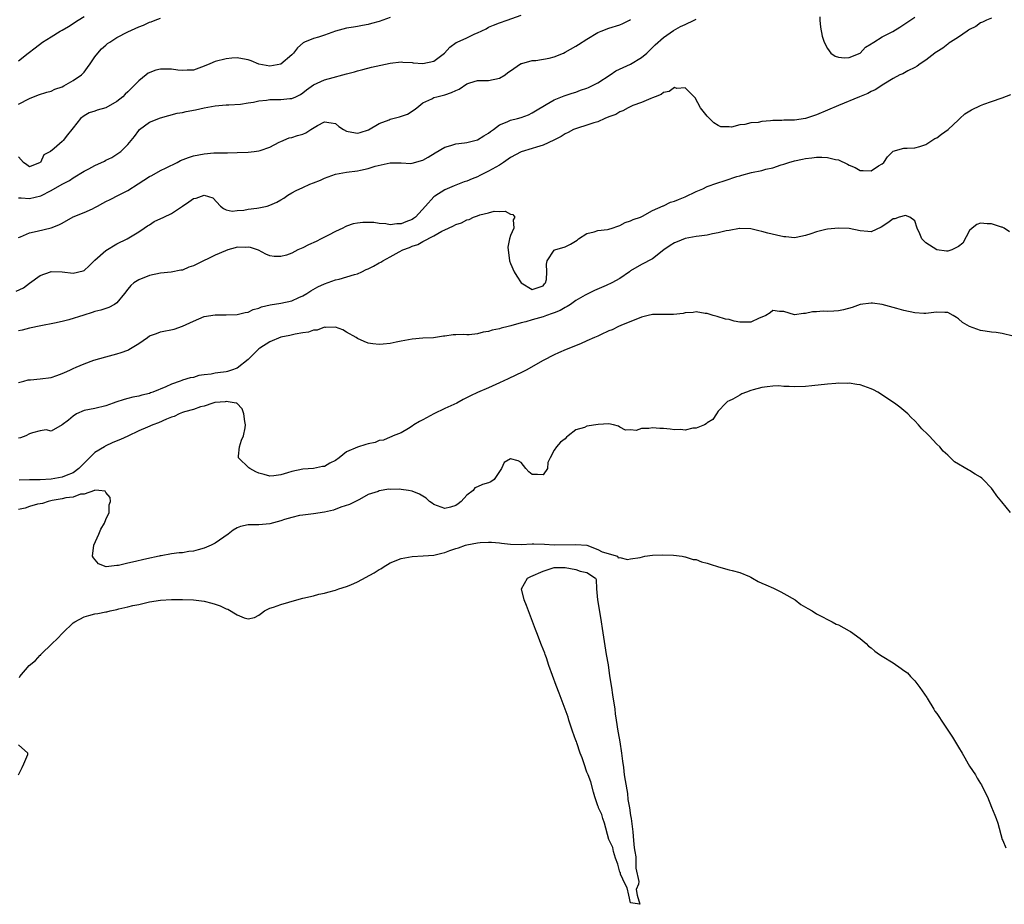
# Model space of a CAD drawing. Units: inches. Extents: x 2592000 to 2595000, y 1530000 to 1533000.
# Drawn here: x 2592659 to 2592839, y 1530197 to 1530359 of the extents above; entities that cross this region are included whole.
import ezdxf

# ---------------------------------------------------------------- set-up
doc = ezdxf.new("R2010")
doc.units = ezdxf.units.IN
doc.header["$MEASUREMENT"] = 0
doc.layers.add('LD25921530_2ft', color=123, linetype='Continuous')

msp = doc.modelspace()

# ---------------------------------------------------------------- linework, layer by layer
at = {"layer": 'LD25921530_2ft'}
for points, elevation in [([(2592659, 1530326.52), (2592659.47, 1530326.53), (2592661, 1530326.41), (2592663.11, 1530326.89), (2592665, 1530327.86), (2592667, 1530329.02), (2592668.32, 1530329.68), (2592669, 1530330.16), (2592671, 1530331.4), (2592671.85, 1530331.85), (2592673, 1530332.43), (2592674.77, 1530333.23), (2592675, 1530333.38), (2592676.08, 1530333.92), (2592677.73, 1530335), (2592679, 1530336.24), (2592680.26, 1530337.74), (2592681, 1530338.83), (2592681.15, 1530339), (2592683, 1530340.38), (2592685, 1530341.15), (2592688.02, 1530341.98), (2592689, 1530342.15), (2592689.7, 1530342.3), (2592691.4, 1530342.6), (2592693, 1530342.96), (2592695, 1530343.35), (2592697, 1530343.51), (2592697.5, 1530343.5), (2592699.64, 1530343.64), (2592701, 1530343.88), (2592702.02, 1530344.02), (2592703, 1530344.27), (2592704.37, 1530344.37), (2592705, 1530344.47), (2592707, 1530344.48), (2592708.67, 1530344.67), (2592709, 1530344.66), (2592709.73, 1530345), (2592710.57, 1530345.44), (2592711, 1530345.73), (2592711.71, 1530346.29), (2592713, 1530347.2), (2592715, 1530348.11), (2592716.55, 1530348.55), (2592718.32, 1530349), (2592719, 1530349.2), (2592720.46, 1530349.54), (2592721, 1530349.73), (2592722.02, 1530349.98), (2592723.61, 1530350.39), (2592727, 1530351.16), (2592729, 1530351.4), (2592729.35, 1530351.35), (2592731, 1530351.25), (2592731.22, 1530351.22), (2592733, 1530351.09), (2592735, 1530351.49), (2592736.95, 1530353), (2592737.93, 1530354.07), (2592739.1, 1530354.9), (2592739.27, 1530355), (2592741, 1530355.77), (2592742.49, 1530356.49), (2592743, 1530356.71), (2592744.56, 1530357.44), (2592745, 1530357.75), (2592745.93, 1530358.07), (2592747, 1530358.54), (2592748.42, 1530359), (2592751, 1530359.93)], 7762), ([(2592659, 1530351.59), (2592660.78, 1530353), (2592662.06, 1530353.94), (2592663.37, 1530355), (2592665, 1530355.95), (2592666.66, 1530357), (2592667, 1530357.18), (2592668.15, 1530357.85), (2592669.91, 1530359), (2592671, 1530359.67)], 7768), ([(2592727, 1530359.49), (2592725, 1530358.77), (2592723.59, 1530358.41), (2592723, 1530358.24), (2592721.96, 1530358.04), (2592721, 1530357.87), (2592720.3, 1530357.7), (2592719, 1530357.53), (2592717.02, 1530357.02), (2592715, 1530356.28), (2592713.91, 1530355.91), (2592713, 1530355.66), (2592711.34, 1530355), (2592711.11, 1530354.89), (2592710.04, 1530353.96), (2592709.33, 1530353), (2592709, 1530352.68), (2592707, 1530350.99), (2592705, 1530350.61), (2592702.96, 1530350.96), (2592701.55, 1530351.55), (2592701, 1530351.76), (2592699.96, 1530351.96), (2592699, 1530352.1), (2592698.03, 1530352.03), (2592697, 1530351.94), (2592695, 1530351.43), (2592694.02, 1530351), (2592693, 1530350.6), (2592691, 1530349.87), (2592689.87, 1530349.87), (2592689, 1530349.8), (2592688.15, 1530349.85), (2592687, 1530350.04), (2592686.04, 1530350.04), (2592685, 1530350.02), (2592684.16, 1530349.84), (2592682.71, 1530349.29), (2592682.37, 1530349), (2592681, 1530347.94), (2592680.1, 1530347), (2592679.53, 1530346.47), (2592679, 1530345.89), (2592678.52, 1530345.48), (2592678.09, 1530345), (2592677, 1530344.11), (2592675, 1530342.97), (2592673.43, 1530342.57), (2592673, 1530342.36), (2592671.95, 1530342.05), (2592671, 1530341.51), (2592670.36, 1530341), (2592669, 1530339.32), (2592668.76, 1530339), (2592667.97, 1530338.03), (2592667.17, 1530337), (2592667, 1530336.84), (2592665.56, 1530335.56), (2592664.88, 1530335), (2592663.64, 1530334.36), (2592663.02, 1530333), (2592662.95, 1530332.95), (2592661, 1530332.19), (2592660.56, 1530332.56), (2592659.91, 1530333), (2592659, 1530334)], 7764), ([(2592837, 1530359.37), (2592836.11, 1530359), (2592835.35, 1530358.65), (2592835, 1530358.51), (2592834.13, 1530357.87), (2592833, 1530357.28), (2592832.84, 1530357.16), (2592832.55, 1530357), (2592831, 1530355.92), (2592829.54, 1530355), (2592829.23, 1530354.77), (2592829, 1530354.63), (2592828.09, 1530353.91), (2592827, 1530353.23), (2592826.87, 1530353.13), (2592826.67, 1530353), (2592825, 1530351.71), (2592823.95, 1530351), (2592823.41, 1530350.59), (2592823, 1530350.33), (2592821.73, 1530349.73), (2592820.79, 1530349.21), (2592820.27, 1530349), (2592819, 1530348.33), (2592817.3, 1530347.3), (2592815.75, 1530346.25), (2592815, 1530345.95), (2592814.4, 1530345.6), (2592812.85, 1530345), (2592809, 1530343.4), (2592807, 1530342.52), (2592805, 1530341.7), (2592804.46, 1530341.54), (2592803, 1530341.03), (2592801, 1530340.75), (2592800.72, 1530340.72), (2592799, 1530340.7), (2592798.66, 1530340.66), (2592797, 1530340.66), (2592796.57, 1530340.57), (2592795, 1530340.5), (2592794.32, 1530340.32), (2592793, 1530340.24), (2592791.92, 1530339.92), (2592791, 1530339.87), (2592789.47, 1530339.47), (2592789, 1530339.49), (2592787.5, 1530339.5), (2592787, 1530339.76), (2592786.24, 1530340.24), (2592785.42, 1530341), (2592785, 1530341.46), (2592783.81, 1530343), (2592782.79, 1530344.78), (2592782.62, 1530345), (2592781, 1530346.64), (2592779.47, 1530346.53), (2592779, 1530346.69), (2592778.05, 1530345.95), (2592777, 1530345.79), (2592776.61, 1530345.39), (2592775.51, 1530345), (2592775, 1530344.78), (2592774.71, 1530344.71), (2592773, 1530343.93), (2592771.4, 1530343.4), (2592770.54, 1530343), (2592769.6, 1530342.4), (2592769, 1530342.24), (2592768.26, 1530341.74), (2592767, 1530341.3), (2592766.29, 1530341), (2592765, 1530340.42), (2592764.24, 1530340.24), (2592763, 1530339.79), (2592761.28, 1530339.28), (2592760.57, 1530339), (2592759.55, 1530338.45), (2592759, 1530338.24), (2592758.26, 1530337.74), (2592756.94, 1530337.06), (2592755, 1530336.13), (2592753.8, 1530335.8), (2592753, 1530335.54), (2592751, 1530334.95), (2592749, 1530333.87), (2592747.76, 1530333), (2592747, 1530332.52), (2592745, 1530331.38), (2592743.42, 1530330.58), (2592743, 1530330.38), (2592742, 1530330), (2592741, 1530329.57), (2592740.55, 1530329.45), (2592739, 1530328.86), (2592738.73, 1530328.73), (2592737, 1530328.01), (2592735.15, 1530326.85), (2592735, 1530326.72), (2592733.49, 1530325), (2592731.64, 1530323), (2592731.29, 1530322.71), (2592731, 1530322.53), (2592729.88, 1530322.12), (2592729, 1530321.75), (2592728.22, 1530321.78), (2592727, 1530321.61), (2592726.22, 1530321.78), (2592725, 1530321.83), (2592724, 1530322), (2592721.98, 1530322.02), (2592721, 1530321.9), (2592720.25, 1530321.75), (2592719, 1530321.35), (2592718.77, 1530321.23), (2592718.36, 1530321), (2592717, 1530320.37), (2592715.71, 1530319.71), (2592715, 1530319.32), (2592714.36, 1530319), (2592713.44, 1530318.56), (2592712.05, 1530317.95), (2592711, 1530317.4), (2592710.12, 1530317), (2592709, 1530316.42), (2592708.05, 1530316.05), (2592707, 1530315.79), (2592705.76, 1530315.76), (2592705, 1530315.91), (2592704.23, 1530316.23), (2592702.92, 1530316.92), (2592701.46, 1530317.46), (2592701, 1530317.5), (2592700.57, 1530317.43), (2592699, 1530317.47), (2592698.65, 1530317.35), (2592697.28, 1530317), (2592696.85, 1530316.85), (2592695, 1530316.05), (2592691.62, 1530314.38), (2592691, 1530314.06), (2592690.19, 1530313.81), (2592689, 1530313.31), (2592688.72, 1530313.28), (2592686.94, 1530312.94), (2592685, 1530312.73), (2592683, 1530312.31), (2592681, 1530311.55), (2592680.13, 1530311), (2592679.53, 1530310.47), (2592679, 1530309.81), (2592678.42, 1530309), (2592677, 1530307.31), (2592676.59, 1530307), (2592675.53, 1530306.47), (2592675, 1530306.31), (2592674.05, 1530305.95), (2592673, 1530305.71), (2592672.47, 1530305.53), (2592670.93, 1530305.07), (2592668.22, 1530304.22), (2592667, 1530303.91), (2592665.59, 1530303.59), (2592663.1, 1530303.1), (2592661, 1530302.66), (2592659.7, 1530302.3), (2592659, 1530302.2)], 7756), ([(2592659, 1530343.67), (2592661, 1530344.7), (2592662.67, 1530345.33), (2592664.17, 1530345.83), (2592665, 1530346.05), (2592665.64, 1530346.36), (2592667, 1530346.84), (2592667.32, 1530347), (2592669, 1530347.97), (2592670.56, 1530349), (2592671, 1530349.52), (2592671.64, 1530350.36), (2592672.11, 1530351), (2592673, 1530352.32), (2592673.54, 1530353), (2592674.21, 1530353.79), (2592675, 1530354.46), (2592675.28, 1530354.72), (2592675.69, 1530355), (2592677, 1530355.82), (2592679, 1530356.89), (2592681, 1530357.8), (2592681.89, 1530358.11), (2592683, 1530358.66), (2592683.29, 1530358.71), (2592684, 1530359), (2592685, 1530359.35)], 7766), ([(2592805.62, 1530359.62), (2592805.64, 1530359), (2592805.73, 1530357.73), (2592806.06, 1530356.06), (2592806.38, 1530355), (2592807, 1530353.83), (2592807.62, 1530353), (2592808.41, 1530352.41), (2592809, 1530352.27), (2592810.11, 1530352.11), (2592811, 1530352.19), (2592813, 1530353), (2592813.95, 1530354.05), (2592815, 1530354.65), (2592815.18, 1530354.82), (2592815.5, 1530355), (2592817, 1530355.94), (2592818.96, 1530356.96), (2592820.27, 1530357.73), (2592821, 1530358.19), (2592823, 1530359.54)], 7758), ([(2592658.57, 1530309.43), (2592659.93, 1530310.06), (2592661, 1530310.89), (2592663, 1530312.34), (2592664.87, 1530313), (2592665, 1530313.03), (2592667, 1530313), (2592669, 1530312.77), (2592670.83, 1530313.17), (2592671, 1530313.25), (2592671.93, 1530314.07), (2592673, 1530315.1), (2592675, 1530316.91), (2592677, 1530318.11), (2592678.86, 1530319), (2592681, 1530320.28), (2592682.01, 1530321), (2592682.6, 1530321.4), (2592683, 1530321.61), (2592683.82, 1530322.18), (2592685.59, 1530323), (2592687, 1530323.68), (2592689, 1530324.98), (2592690.19, 1530325.81), (2592691, 1530326.4), (2592691.54, 1530326.46), (2592693, 1530327.02), (2592694.54, 1530326.54), (2592695.98, 1530325), (2592696.54, 1530324.54), (2592697, 1530324.31), (2592698.11, 1530324.11), (2592699, 1530324.19), (2592700.26, 1530324.26), (2592701, 1530324.42), (2592702.62, 1530324.62), (2592703, 1530324.68), (2592704.48, 1530325), (2592705, 1530325.19), (2592706.27, 1530325.73), (2592707, 1530326.18), (2592707.54, 1530326.46), (2592708.26, 1530327), (2592709, 1530327.44), (2592709.83, 1530327.83), (2592711, 1530328.43), (2592712.29, 1530329), (2592713, 1530329.24), (2592714.23, 1530329.77), (2592715, 1530330.11), (2592717, 1530330.87), (2592719, 1530331.23), (2592721, 1530331.45), (2592721.6, 1530331.6), (2592723, 1530331.87), (2592724.28, 1530332.28), (2592727, 1530332.92), (2592729, 1530332.91), (2592730.81, 1530332.81), (2592731, 1530332.83), (2592733, 1530333.38), (2592733.96, 1530333.96), (2592735.24, 1530334.76), (2592737, 1530335.76), (2592738.09, 1530336.09), (2592739, 1530336.39), (2592740.58, 1530336.58), (2592741, 1530336.66), (2592743, 1530337.11), (2592744.16, 1530337.84), (2592745, 1530338.34), (2592745.36, 1530338.64), (2592745.89, 1530339), (2592747, 1530339.85), (2592748.4, 1530340.4), (2592749, 1530340.69), (2592750.3, 1530341), (2592751, 1530341.21), (2592752.29, 1530341.71), (2592753, 1530342.05), (2592753.57, 1530342.43), (2592755.56, 1530343.56), (2592757, 1530344.42), (2592758.86, 1530345.14), (2592760.33, 1530345.67), (2592761, 1530345.85), (2592761.81, 1530346.19), (2592763, 1530346.59), (2592763.28, 1530346.72), (2592763.92, 1530347), (2592765, 1530347.56), (2592767.25, 1530349), (2592768.27, 1530349.73), (2592770.95, 1530350.95), (2592773, 1530352.16), (2592773.98, 1530353), (2592774.48, 1530353.52), (2592775, 1530353.99), (2592775.51, 1530354.49), (2592777, 1530355.86), (2592778.86, 1530357.14), (2592780.14, 1530357.86), (2592781, 1530358.23), (2592782.63, 1530359), (2592783, 1530359.16)], 7758), ([(2592659, 1530319.25), (2592659.38, 1530319.38), (2592661, 1530320.13), (2592662.41, 1530320.41), (2592665, 1530321.06), (2592666.39, 1530321.61), (2592667, 1530321.91), (2592669, 1530323.06), (2592671, 1530323.85), (2592672.53, 1530324.53), (2592673, 1530324.72), (2592673.45, 1530325), (2592674.44, 1530325.56), (2592675, 1530325.83), (2592675.76, 1530326.24), (2592677.32, 1530327), (2592679, 1530327.86), (2592680.9, 1530329.1), (2592683, 1530330.42), (2592683.39, 1530330.61), (2592685, 1530331.51), (2592686.03, 1530332.03), (2592688.03, 1530333), (2592688.66, 1530333.34), (2592690.08, 1530333.92), (2592691, 1530334.2), (2592693, 1530334.59), (2592694.72, 1530334.72), (2592697, 1530334.74), (2592697.23, 1530334.77), (2592699, 1530334.79), (2592701, 1530334.88), (2592702.13, 1530335), (2592703, 1530335.11), (2592703.2, 1530335.2), (2592705, 1530335.79), (2592706.68, 1530336.68), (2592707, 1530336.83), (2592708.53, 1530337.47), (2592709, 1530337.53), (2592710.08, 1530337.92), (2592711, 1530338.14), (2592711.57, 1530338.43), (2592712.5, 1530339), (2592713.72, 1530339.72), (2592715, 1530340.43), (2592716.23, 1530340.24), (2592717, 1530340.09), (2592717.59, 1530339.59), (2592718.44, 1530339), (2592719, 1530338.69), (2592719.34, 1530338.66), (2592721, 1530338.33), (2592721.53, 1530338.47), (2592723.03, 1530338.97), (2592725, 1530340.08), (2592726.8, 1530340.8), (2592727, 1530340.88), (2592728.7, 1530341.3), (2592730.18, 1530341.82), (2592731.42, 1530342.58), (2592731.89, 1530343), (2592733, 1530343.87), (2592734.64, 1530344.64), (2592735, 1530344.84), (2592735.54, 1530345), (2592737, 1530345.34), (2592738.25, 1530345.75), (2592739, 1530346.15), (2592739.61, 1530346.39), (2592741, 1530347.37), (2592741.56, 1530347.56), (2592743, 1530347.97), (2592744, 1530348), (2592745, 1530347.98), (2592747, 1530348.42), (2592748.02, 1530349), (2592748.55, 1530349.45), (2592749, 1530349.76), (2592750.85, 1530351), (2592751, 1530351.07), (2592751.09, 1530351.09), (2592753, 1530351.62), (2592753.64, 1530351.64), (2592756.08, 1530352.08), (2592757, 1530352.32), (2592758.72, 1530353), (2592759, 1530353.13), (2592761, 1530354.26), (2592761.46, 1530354.54), (2592763, 1530355.55), (2592765, 1530356.75), (2592765.6, 1530357), (2592767, 1530357.54), (2592769, 1530358.15), (2592769.6, 1530358.4), (2592770.76, 1530359), (2592771, 1530359.1)], 7760), ([(2592659, 1530292.75), (2592659.97, 1530293), (2592660.77, 1530293.23), (2592661.22, 1530293.22), (2592663, 1530293.39), (2592665, 1530293.69), (2592666, 1530294), (2592667, 1530294.39), (2592667.45, 1530294.55), (2592668.41, 1530295), (2592669, 1530295.3), (2592669.55, 1530295.55), (2592671, 1530296.15), (2592672.82, 1530296.82), (2592675, 1530297.47), (2592677, 1530297.99), (2592677.78, 1530298.22), (2592679, 1530298.68), (2592679.22, 1530298.78), (2592681, 1530299.86), (2592682.6, 1530301), (2592683, 1530301.26), (2592684.26, 1530301.74), (2592685, 1530301.99), (2592687.49, 1530302.51), (2592689, 1530303.03), (2592691, 1530303.97), (2592693, 1530304.8), (2592695, 1530305.12), (2592697, 1530305.1), (2592699, 1530305.17), (2592700.45, 1530305.55), (2592701, 1530305.61), (2592701.91, 1530306.09), (2592703, 1530306.33), (2592703.44, 1530306.56), (2592705.07, 1530306.93), (2592707, 1530307.27), (2592709, 1530307.71), (2592710.27, 1530308.27), (2592711, 1530308.57), (2592711.76, 1530309), (2592712.49, 1530309.51), (2592713.75, 1530310.25), (2592715, 1530310.8), (2592717, 1530311.52), (2592717.67, 1530311.67), (2592720.47, 1530312.47), (2592721, 1530312.64), (2592721.79, 1530313), (2592722.6, 1530313.4), (2592723, 1530313.54), (2592723.96, 1530314.04), (2592725, 1530314.62), (2592725.27, 1530314.73), (2592725.67, 1530315), (2592727, 1530315.75), (2592728.66, 1530316.66), (2592729.32, 1530317), (2592730.55, 1530317.45), (2592731, 1530317.65), (2592732.04, 1530317.96), (2592733, 1530318.55), (2592735, 1530319.57), (2592736.43, 1530320.43), (2592737, 1530320.68), (2592737.65, 1530321), (2592738.62, 1530321.38), (2592739, 1530321.65), (2592740.08, 1530321.92), (2592741, 1530322.5), (2592741.44, 1530322.56), (2592742.25, 1530323), (2592743, 1530323.25), (2592743.42, 1530323.42), (2592745, 1530323.76), (2592746.05, 1530324.05), (2592747, 1530323.99), (2592748.07, 1530324.07), (2592749, 1530323.56), (2592749.45, 1530323.45), (2592749.79, 1530323), (2592749.48, 1530322.52), (2592749.6, 1530321), (2592749, 1530319.61), (2592748.85, 1530319), (2592748.53, 1530317.47), (2592748.82, 1530315), (2592749, 1530314.51), (2592749.69, 1530313), (2592750.18, 1530312.18), (2592750.95, 1530310.95), (2592753, 1530309.77), (2592755, 1530310.44), (2592755.23, 1530310.77), (2592755.43, 1530311), (2592755.58, 1530311.58), (2592755.69, 1530313), (2592755.6, 1530314.4), (2592755.75, 1530315), (2592757, 1530316.94), (2592757.1, 1530317), (2592759, 1530317.58), (2592759.97, 1530318.03), (2592761.21, 1530318.79), (2592761.49, 1530319), (2592763, 1530319.98), (2592764.32, 1530320.32), (2592765, 1530320.52), (2592766.75, 1530320.75), (2592767, 1530320.8), (2592767.62, 1530321), (2592768.64, 1530321.36), (2592769, 1530321.46), (2592769.99, 1530322.01), (2592771, 1530322.29), (2592771.45, 1530322.55), (2592772.79, 1530323), (2592773.17, 1530323.17), (2592775, 1530324.18), (2592776.95, 1530325.05), (2592777, 1530325.06), (2592778.3, 1530325.7), (2592779, 1530325.89), (2592779.77, 1530326.23), (2592781, 1530326.72), (2592783, 1530327.68), (2592784.18, 1530328.18), (2592785, 1530328.57), (2592786.77, 1530329.23), (2592788.31, 1530329.69), (2592790.4, 1530330.4), (2592791, 1530330.57), (2592791.36, 1530330.64), (2592793.14, 1530331.14), (2592795, 1530331.51), (2592795.73, 1530331.73), (2592797, 1530332), (2592798.55, 1530332.55), (2592799, 1530332.68), (2592799.95, 1530333), (2592801, 1530333.31), (2592802.42, 1530333.58), (2592803, 1530333.73), (2592804.17, 1530333.83), (2592805, 1530333.96), (2592805.97, 1530333.97), (2592807, 1530333.91), (2592808.45, 1530333.55), (2592809, 1530333.46), (2592810.69, 1530332.69), (2592811, 1530332.51), (2592812.06, 1530332.06), (2592813, 1530331.5), (2592813.53, 1530331.53), (2592815, 1530331.47), (2592816.37, 1530332.37), (2592817, 1530332.76), (2592817.29, 1530333), (2592817.98, 1530334.02), (2592819, 1530335.03), (2592821, 1530335.6), (2592821.6, 1530335.6), (2592823, 1530335.67), (2592823.89, 1530335.89), (2592825, 1530336.28), (2592826.09, 1530337), (2592826.65, 1530337.35), (2592827, 1530337.48), (2592827.87, 1530338.13), (2592829.09, 1530339), (2592831, 1530340.81), (2592831.24, 1530341), (2592832.14, 1530341.86), (2592833.37, 1530342.63), (2592835, 1530343.43), (2592835.62, 1530343.62), (2592837, 1530344.14), (2592839, 1530344.79), (2592840.56, 1530345.44)], 7754), ([(2592840.33, 1530320.33), (2592839.34, 1530321), (2592839, 1530321.13), (2592838.84, 1530321.16), (2592837, 1530321.79), (2592836.22, 1530321.78), (2592835, 1530321.88), (2592834.36, 1530321.64), (2592833.49, 1530321), (2592833, 1530320.52), (2592831.77, 1530318.23), (2592831, 1530317.63), (2592829.77, 1530317), (2592829, 1530316.76), (2592828.76, 1530316.76), (2592826.99, 1530316.99), (2592825, 1530318.27), (2592824.28, 1530319), (2592823.91, 1530319.91), (2592823.4, 1530321), (2592823, 1530322.31), (2592822.09, 1530323), (2592821.27, 1530323.27), (2592820.1, 1530323), (2592819.32, 1530322.68), (2592819, 1530322.66), (2592818.08, 1530321.92), (2592816.86, 1530321.14), (2592815, 1530320.33), (2592814.39, 1530320.39), (2592813, 1530320.46), (2592811, 1530320.89), (2592809, 1530321), (2592807, 1530320.76), (2592806.7, 1530320.7), (2592805, 1530320.28), (2592803.94, 1530319.94), (2592803, 1530319.61), (2592801.27, 1530319.27), (2592801, 1530319.21), (2592799.37, 1530319.37), (2592799, 1530319.38), (2592797.7, 1530319.7), (2592796.08, 1530320.07), (2592795, 1530320.39), (2592794.47, 1530320.47), (2592793, 1530320.83), (2592791, 1530320.92), (2592790.91, 1530320.91), (2592789, 1530320.56), (2592788.5, 1530320.5), (2592787, 1530320.09), (2592785.96, 1530319.96), (2592785, 1530319.72), (2592783.53, 1530319.53), (2592783, 1530319.42), (2592781, 1530319.07), (2592779.5, 1530318.5), (2592779, 1530318.29), (2592778.22, 1530317.78), (2592777.07, 1530317), (2592775, 1530315.38), (2592773, 1530314.34), (2592771, 1530313.15), (2592770.8, 1530313), (2592769, 1530311.78), (2592767.58, 1530311), (2592766.5, 1530310.5), (2592764.4, 1530309.6), (2592763.29, 1530309), (2592762.7, 1530308.7), (2592761, 1530307.73), (2592759.97, 1530307), (2592759.38, 1530306.62), (2592759, 1530306.49), (2592758.09, 1530305.91), (2592757, 1530305.5), (2592756.65, 1530305.35), (2592755.59, 1530305), (2592755, 1530304.78), (2592753, 1530304.2), (2592751.84, 1530303.84), (2592751, 1530303.63), (2592749.11, 1530303.11), (2592748.6, 1530303), (2592747.31, 1530302.69), (2592747, 1530302.58), (2592745.67, 1530302.33), (2592745, 1530302.1), (2592744.02, 1530301.98), (2592743, 1530301.67), (2592741.45, 1530301.45), (2592741, 1530301.48), (2592740.45, 1530301.55), (2592739, 1530301.44), (2592738.54, 1530301.45), (2592737, 1530301.22), (2592736.78, 1530301.22), (2592734.93, 1530300.93), (2592733, 1530300.84), (2592731, 1530300.7), (2592729, 1530300.31), (2592728.1, 1530300.1), (2592727, 1530299.89), (2592725.73, 1530299.73), (2592725, 1530299.7), (2592723.81, 1530299.81), (2592723, 1530299.97), (2592722.23, 1530300.23), (2592721, 1530300.82), (2592720.76, 1530301), (2592719, 1530301.98), (2592718.37, 1530302.37), (2592717, 1530302.84), (2592715.17, 1530302.83), (2592715, 1530302.88), (2592713.66, 1530302.34), (2592713, 1530302.33), (2592712.07, 1530301.93), (2592711, 1530301.81), (2592709.6, 1530301.6), (2592708.64, 1530301.36), (2592707, 1530301.02), (2592705, 1530300.21), (2592703.18, 1530299), (2592703, 1530298.88), (2592701, 1530296.93), (2592699, 1530295.4), (2592697.98, 1530295), (2592697.26, 1530294.74), (2592697, 1530294.68), (2592695.47, 1530294.53), (2592695, 1530294.44), (2592694.28, 1530294.28), (2592693, 1530294.15), (2592692, 1530294), (2592691, 1530293.69), (2592690.41, 1530293.59), (2592689, 1530293.15), (2592688.88, 1530293.12), (2592688.59, 1530293), (2592687, 1530292.46), (2592685.95, 1530291.95), (2592683.61, 1530291), (2592683.16, 1530290.84), (2592683, 1530290.76), (2592681.56, 1530290.44), (2592681, 1530290.24), (2592679.94, 1530290.06), (2592679, 1530289.8), (2592678.35, 1530289.65), (2592676.82, 1530289.18), (2592676.31, 1530289), (2592675, 1530288.48), (2592673, 1530287.98), (2592671, 1530287.6), (2592669.61, 1530287), (2592669, 1530286.59), (2592668.14, 1530285.86), (2592667, 1530285.01), (2592665, 1530283.86), (2592664.08, 1530284.08), (2592663, 1530283.92), (2592661.57, 1530283.57), (2592661, 1530283.35), (2592660.33, 1530283), (2592659.39, 1530282.61), (2592659, 1530282.6)], 7752), ([(2592841, 1530301.24), (2592839, 1530301.68), (2592837.89, 1530301.89), (2592837, 1530301.96), (2592835.88, 1530302.12), (2592835, 1530302.27), (2592832.97, 1530303), (2592831.72, 1530303.72), (2592831, 1530304.41), (2592830.61, 1530304.61), (2592830.01, 1530305), (2592829, 1530305.55), (2592828.45, 1530305.55), (2592827, 1530305.61), (2592826.48, 1530305.52), (2592825, 1530305.39), (2592824.61, 1530305.39), (2592823, 1530305.51), (2592821, 1530305.94), (2592819.69, 1530306.31), (2592819, 1530306.48), (2592817.03, 1530307.03), (2592815.25, 1530307.25), (2592815, 1530307.27), (2592813, 1530307.04), (2592811.52, 1530306.48), (2592809.96, 1530306.04), (2592809, 1530305.84), (2592808.19, 1530305.81), (2592807, 1530305.74), (2592806.2, 1530305.8), (2592805, 1530305.68), (2592804.3, 1530305.7), (2592803, 1530305.34), (2592802.64, 1530305.36), (2592801, 1530305.13), (2592799, 1530305.76), (2592798.25, 1530305.75), (2592797, 1530305.9), (2592796.54, 1530305.46), (2592795.74, 1530305), (2592795, 1530304.68), (2592794.51, 1530304.51), (2592793, 1530303.81), (2592791.81, 1530303.81), (2592791, 1530303.78), (2592789.95, 1530303.95), (2592789, 1530304.24), (2592788.36, 1530304.36), (2592786.82, 1530304.82), (2592786.08, 1530305), (2592785, 1530305.39), (2592784.63, 1530305.37), (2592783, 1530305.68), (2592782.45, 1530305.55), (2592781, 1530305.46), (2592780.62, 1530305.38), (2592778.84, 1530305.16), (2592777, 1530305.21), (2592776.8, 1530305.2), (2592775, 1530305.18), (2592774.18, 1530305), (2592773, 1530304.7), (2592769.19, 1530303.19), (2592768.76, 1530303), (2592767.6, 1530302.4), (2592767, 1530302.17), (2592765.48, 1530301.48), (2592765, 1530301.24), (2592764.4, 1530301), (2592763, 1530300.34), (2592761.84, 1530299.84), (2592759.21, 1530298.79), (2592757.81, 1530298.19), (2592757, 1530297.83), (2592755, 1530296.8), (2592751.86, 1530295), (2592751.29, 1530294.71), (2592748.57, 1530293.43), (2592747, 1530292.66), (2592745, 1530291.77), (2592743, 1530290.93), (2592741.68, 1530290.32), (2592740.36, 1530289.64), (2592739.22, 1530289), (2592737, 1530288.01), (2592735, 1530287.04), (2592733, 1530285.94), (2592732.37, 1530285.63), (2592731.34, 1530285), (2592731, 1530284.75), (2592730.35, 1530284.35), (2592729, 1530283.55), (2592727.55, 1530283), (2592727.2, 1530282.8), (2592727, 1530282.76), (2592725.81, 1530282.19), (2592725, 1530282.16), (2592724.23, 1530281.77), (2592723, 1530281.56), (2592722.58, 1530281.42), (2592721, 1530280.95), (2592719, 1530280.09), (2592717.66, 1530279), (2592717, 1530278.51), (2592715.99, 1530278.01), (2592715, 1530277.41), (2592714.62, 1530277.38), (2592713, 1530277.02), (2592711, 1530276.92), (2592709, 1530276.5), (2592708.24, 1530276.24), (2592707, 1530275.87), (2592705.71, 1530275.71), (2592705, 1530275.65), (2592703.93, 1530275.93), (2592703, 1530276.2), (2592702.43, 1530276.43), (2592701.33, 1530277), (2592701.14, 1530277.14), (2592699.25, 1530279), (2592699.25, 1530279.25), (2592699.43, 1530281), (2592699.78, 1530282.22), (2592700.16, 1530283), (2592700.47, 1530284.47), (2592700.52, 1530285), (2592700.41, 1530285.59), (2592700.26, 1530287), (2592699.92, 1530287.92), (2592698.95, 1530288.95), (2592698.81, 1530289), (2592697, 1530289.26), (2592696.79, 1530289.21), (2592695, 1530289.11), (2592694.92, 1530289.08), (2592694.58, 1530289), (2592693, 1530288.45), (2592692.32, 1530288.32), (2592691, 1530287.82), (2592689.4, 1530287.4), (2592689, 1530287.25), (2592688.39, 1530287), (2592687.48, 1530286.52), (2592687, 1530286.41), (2592686.06, 1530286.06), (2592684.61, 1530285.39), (2592683.58, 1530285), (2592682.6, 1530284.6), (2592681, 1530283.9), (2592679, 1530282.96), (2592677.68, 1530282.32), (2592676.25, 1530281.75), (2592674.89, 1530281.11), (2592674.75, 1530281), (2592673, 1530279.96), (2592671.53, 1530278.47), (2592671, 1530278.01), (2592670.04, 1530277), (2592669, 1530276.22), (2592667.73, 1530275.73), (2592667, 1530275.41), (2592665, 1530275.1), (2592663, 1530274.98), (2592661.02, 1530274.98), (2592659.11, 1530274.89)], 7750), ([(2592840.47, 1530269), (2592838.9, 1530270.9), (2592838.01, 1530272.01), (2592837.34, 1530273), (2592837, 1530273.45), (2592835.48, 1530275), (2592835.23, 1530275.23), (2592835, 1530275.43), (2592834, 1530276), (2592833, 1530276.65), (2592832.76, 1530276.76), (2592830.27, 1530278.27), (2592829.51, 1530279), (2592829, 1530279.44), (2592828.2, 1530280.2), (2592827.56, 1530281), (2592827, 1530281.49), (2592825.59, 1530283), (2592825.28, 1530283.28), (2592824.28, 1530284.28), (2592823.69, 1530285), (2592823, 1530285.73), (2592822.33, 1530286.33), (2592821.72, 1530287), (2592821.34, 1530287.34), (2592821, 1530287.65), (2592820.22, 1530288.22), (2592819.28, 1530289), (2592816.25, 1530291), (2592815.43, 1530291.43), (2592815, 1530291.62), (2592813, 1530292.32), (2592812.39, 1530292.39), (2592811, 1530292.62), (2592810.59, 1530292.59), (2592809, 1530292.6), (2592808.55, 1530292.55), (2592807, 1530292.45), (2592804.15, 1530292.15), (2592803, 1530292.01), (2592801, 1530291.94), (2592800.03, 1530292.03), (2592799, 1530292.04), (2592798.11, 1530292.11), (2592797, 1530292.08), (2592795.98, 1530291.98), (2592795, 1530291.85), (2592793.39, 1530291.39), (2592793, 1530291.31), (2592792.19, 1530291), (2592791.35, 1530290.65), (2592791, 1530290.42), (2592789.7, 1530289.7), (2592789, 1530289.38), (2592788.72, 1530289.28), (2592788.42, 1530289), (2592787, 1530287.5), (2592786.7, 1530287), (2592786.01, 1530285.99), (2592785, 1530285.35), (2592784.83, 1530285.17), (2592784.52, 1530285), (2592783, 1530284.4), (2592782.38, 1530284.38), (2592781, 1530284.05), (2592780.13, 1530284.13), (2592779, 1530284.08), (2592778.2, 1530284.2), (2592777, 1530284.31), (2592776.34, 1530284.34), (2592775, 1530284.46), (2592774.32, 1530284.32), (2592773, 1530284.33), (2592772, 1530284), (2592771, 1530284.11), (2592770.04, 1530284.04), (2592769, 1530284.59), (2592768.75, 1530284.75), (2592767.88, 1530285), (2592767, 1530285.18), (2592765.07, 1530285.07), (2592763, 1530284.75), (2592762.54, 1530284.54), (2592761, 1530284.11), (2592759.58, 1530283), (2592759.26, 1530282.74), (2592759, 1530282.42), (2592758.18, 1530281.82), (2592757.43, 1530281), (2592757, 1530280.35), (2592756.26, 1530279), (2592755.85, 1530278.15), (2592755.76, 1530277), (2592755, 1530275.88), (2592753.94, 1530275.94), (2592753, 1530275.95), (2592752.39, 1530276.39), (2592751.81, 1530277), (2592751, 1530278.15), (2592750.41, 1530278.41), (2592749, 1530278.79), (2592747.88, 1530278.12), (2592747.38, 1530277), (2592747, 1530276.48), (2592746.02, 1530275), (2592745.43, 1530274.57), (2592745, 1530274.39), (2592743.91, 1530274.09), (2592743, 1530273.7), (2592742.52, 1530273.48), (2592742.21, 1530273), (2592741, 1530272.16), (2592739.99, 1530271), (2592739.44, 1530270.56), (2592739, 1530270.26), (2592738.04, 1530269.96), (2592737, 1530269.71), (2592735, 1530270.45), (2592734.66, 1530270.66), (2592734.22, 1530271), (2592733.6, 1530271.6), (2592733, 1530271.94), (2592732.36, 1530272.36), (2592731, 1530272.88), (2592730.38, 1530273), (2592729, 1530273.2), (2592728.78, 1530273.22), (2592727, 1530273.21), (2592726.76, 1530273.24), (2592725, 1530272.92), (2592724.83, 1530272.83), (2592723, 1530272.26), (2592721.37, 1530271.37), (2592721, 1530271.2), (2592720.68, 1530271), (2592719.58, 1530270.42), (2592717.98, 1530269.98), (2592716.61, 1530269.39), (2592714.97, 1530269.03), (2592713, 1530268.73), (2592711, 1530268.51), (2592710.4, 1530268.4), (2592709, 1530268.09), (2592707.7, 1530267.7), (2592707, 1530267.47), (2592705, 1530266.91), (2592703, 1530266.73), (2592701.27, 1530266.73), (2592701, 1530266.72), (2592699.6, 1530266.4), (2592699, 1530266.18), (2592698.26, 1530265.74), (2592697.35, 1530265), (2592695, 1530263.37), (2592694.24, 1530263), (2592693, 1530262.47), (2592691.85, 1530262.15), (2592691, 1530261.92), (2592690.18, 1530261.82), (2592689, 1530261.61), (2592688.39, 1530261.61), (2592687, 1530261.43), (2592685.08, 1530261.08), (2592684.93, 1530261.07), (2592684.76, 1530261), (2592682.5, 1530260.5), (2592679.87, 1530259.87), (2592679, 1530259.71), (2592677.28, 1530259.28), (2592677, 1530259.27), (2592675.04, 1530259.04), (2592673.62, 1530259.62), (2592672.7, 1530260.7), (2592672.54, 1530261), (2592672.8, 1530263), (2592673.68, 1530265), (2592674.04, 1530265.96), (2592674.72, 1530267), (2592675, 1530267.72), (2592675.58, 1530269), (2592675.61, 1530270.39), (2592675.85, 1530271), (2592675.75, 1530271.75), (2592675, 1530272.66), (2592674.87, 1530272.87), (2592673.72, 1530273), (2592673, 1530273.04), (2592672.98, 1530273.02), (2592672.89, 1530273), (2592671, 1530272.32), (2592670.32, 1530272.32), (2592669, 1530271.81), (2592667.69, 1530271.69), (2592667, 1530271.48), (2592665.16, 1530271.16), (2592664.42, 1530271), (2592663.39, 1530270.61), (2592663, 1530270.57), (2592662.49, 1530270.49), (2592661, 1530270.08), (2592660.2, 1530269.8), (2592659, 1530269.54)], 7748), ([(2592659.19, 1530238.81), (2592659.26, 1530239), (2592660.94, 1530241), (2592662.09, 1530241.91), (2592663, 1530242.88), (2592663.08, 1530242.92), (2592663.12, 1530243), (2592665.17, 1530245), (2592666.11, 1530245.89), (2592667.12, 1530247), (2592669, 1530248.78), (2592669.31, 1530249), (2592671, 1530249.91), (2592671.85, 1530250.15), (2592673, 1530250.44), (2592673.5, 1530250.5), (2592675, 1530250.83), (2592675.16, 1530250.84), (2592675.76, 1530251), (2592677, 1530251.26), (2592677.38, 1530251.38), (2592679, 1530251.72), (2592679.95, 1530251.95), (2592681, 1530252.16), (2592683, 1530252.62), (2592685, 1530252.97), (2592687, 1530253.09), (2592689, 1530253.09), (2592691, 1530253.01), (2592693, 1530252.74), (2592694.4, 1530252.4), (2592695, 1530252.22), (2592695.9, 1530251.9), (2592697, 1530251.37), (2592697.28, 1530251.28), (2592699, 1530250.25), (2592700.27, 1530249.73), (2592701, 1530249.54), (2592702.21, 1530249.79), (2592703, 1530250.19), (2592703.45, 1530250.55), (2592703.99, 1530251), (2592705, 1530251.5), (2592705.68, 1530251.68), (2592707, 1530252.14), (2592709.93, 1530253), (2592711, 1530253.29), (2592713, 1530253.75), (2592713.96, 1530254.04), (2592715, 1530254.23), (2592715.57, 1530254.43), (2592717, 1530254.78), (2592717.61, 1530255), (2592719, 1530255.42), (2592719.78, 1530255.78), (2592721, 1530256.27), (2592724.05, 1530257.95), (2592725, 1530258.54), (2592725.31, 1530258.69), (2592725.74, 1530259), (2592727, 1530259.76), (2592729, 1530260.59), (2592731, 1530260.96), (2592733.03, 1530261.03), (2592735, 1530261.15), (2592736.43, 1530261.57), (2592737, 1530261.67), (2592737.95, 1530262.05), (2592739, 1530262.4), (2592739.48, 1530262.52), (2592740.81, 1530263), (2592741.06, 1530263.06), (2592743, 1530263.43), (2592743.48, 1530263.48), (2592745, 1530263.56), (2592745.55, 1530263.55), (2592747, 1530263.41), (2592747.39, 1530263.39), (2592749, 1530263.17), (2592751, 1530263.15), (2592753, 1530263.26), (2592753.26, 1530263.26), (2592755.21, 1530263.21), (2592757, 1530263.09), (2592761, 1530263.12), (2592762.98, 1530263), (2592765, 1530262.24), (2592765.79, 1530261.79), (2592768.59, 1530261), (2592768.69, 1530260.69), (2592769, 1530260.74), (2592770.41, 1530260.41), (2592771, 1530260.53), (2592772.77, 1530260.77), (2592773.57, 1530261), (2592775, 1530261.16), (2592776.74, 1530261.26), (2592778.82, 1530261.18), (2592780.41, 1530261), (2592780.89, 1530260.89), (2592781, 1530260.89), (2592782.41, 1530260.41), (2592783, 1530260.36), (2592783.96, 1530259.96), (2592785, 1530259.72), (2592785.52, 1530259.52), (2592787.06, 1530259.06), (2592789, 1530258.52), (2592789.6, 1530258.4), (2592791, 1530257.98), (2592792.74, 1530257.26), (2592793, 1530257.15), (2592793.28, 1530257), (2592794.34, 1530256.34), (2592795, 1530256.08), (2592795.73, 1530255.73), (2592797.13, 1530255.13), (2592797.4, 1530255), (2592798.45, 1530254.45), (2592799, 1530254.18), (2592801.09, 1530253), (2592802.14, 1530252.14), (2592803.41, 1530251.41), (2592804.18, 1530251), (2592805, 1530250.44), (2592806.11, 1530249.89), (2592807, 1530249.4), (2592807.89, 1530249), (2592808.57, 1530248.57), (2592809, 1530248.42), (2592811, 1530247.37), (2592811.23, 1530247.23), (2592813, 1530245.95), (2592814.1, 1530245), (2592814.54, 1530244.54), (2592815, 1530244.23), (2592815.65, 1530243.65), (2592816.52, 1530243), (2592817, 1530242.69), (2592819, 1530241.48), (2592820.48, 1530240.48), (2592821, 1530240.09), (2592821.66, 1530239.66), (2592822.22, 1530239), (2592823, 1530238.17), (2592823.91, 1530237), (2592824.36, 1530236.36), (2592825.16, 1530235.16), (2592825.23, 1530235), (2592826.47, 1530233), (2592826.66, 1530232.66), (2592827, 1530232.22), (2592827.51, 1530231.51), (2592827.83, 1530231), (2592829.91, 1530227.91), (2592830.46, 1530227), (2592831, 1530226.04), (2592831.63, 1530225), (2592832.11, 1530224.11), (2592832.74, 1530223), (2592833, 1530222.58), (2592834.07, 1530221), (2592834.42, 1530220.42), (2592835, 1530219.4), (2592835.18, 1530219.18), (2592835.49, 1530218.51), (2592836.27, 1530217), (2592837, 1530215.09), (2592837.65, 1530213.65), (2592837.87, 1530213), (2592838.18, 1530212.18), (2592839, 1530209.19), (2592839.07, 1530209), (2592839.67, 1530207.67)], 7746), ([(2592659.03, 1530221), (2592659.65, 1530222.35), (2592659.99, 1530223), (2592660.72, 1530224.72), (2592660.72, 1530225), (2592659, 1530226.47)], 7746)]:
    msp.add_lwpolyline(points, dxfattribs=dict(at, elevation=elevation))
at = {"layer": 'LD25921530_2ft', "elevation": 7746}
msp.add_lwpolyline([(2592769.14, 1530203.14), (2592769, 1530203.21), (2592768.66, 1530204.66), (2592768.2, 1530205.8), (2592767.87, 1530207), (2592767.72, 1530207.72), (2592767, 1530209.19), (2592766.2, 1530212.2), (2592765.89, 1530213), (2592765.73, 1530213.73), (2592765.14, 1530215), (2592765.11, 1530215.11), (2592765, 1530215.31), (2592764.44, 1530217), (2592764.19, 1530217.81), (2592763.72, 1530219.72), (2592763.2, 1530221), (2592763, 1530221.52), (2592762.52, 1530223), (2592762.12, 1530224.12), (2592761.78, 1530225), (2592761.17, 1530226.83), (2592761.09, 1530227.09), (2592761, 1530227.31), (2592760.38, 1530229), (2592759.72, 1530231), (2592759.55, 1530231.55), (2592758.99, 1530233), (2592757.94, 1530235.94), (2592757.37, 1530237.37), (2592756.06, 1530241), (2592755.58, 1530242.42), (2592755.36, 1530243), (2592755.28, 1530243.28), (2592754.7, 1530244.7), (2592753.82, 1530247), (2592753.58, 1530247.58), (2592751.97, 1530251.97), (2592751.54, 1530253), (2592751.05, 1530255), (2592752.11, 1530257), (2592752.71, 1530257.29), (2592755, 1530258.26), (2592755.57, 1530258.43), (2592757, 1530258.95), (2592759, 1530258.95), (2592761, 1530258.54), (2592761.78, 1530258.22), (2592763, 1530258.03), (2592764.6, 1530257), (2592764.7, 1530256.7), (2592764.75, 1530255), (2592764.96, 1530253), (2592765.27, 1530251.27), (2592765.62, 1530249), (2592765.78, 1530247.78), (2592766.54, 1530243), (2592766.88, 1530241.12), (2592767.14, 1530239.14), (2592767.48, 1530237), (2592767.66, 1530235.66), (2592768.09, 1530233), (2592768.18, 1530232.18), (2592768.38, 1530231), (2592768.67, 1530229), (2592768.69, 1530228.69), (2592769, 1530227.05), (2592769.33, 1530225), (2592769.5, 1530223.5), (2592769.68, 1530222.32), (2592769.83, 1530221), (2592769.98, 1530219.98), (2592770.42, 1530217.58), (2592770.49, 1530216.49), (2592770.78, 1530215), (2592771, 1530213.58), (2592771.07, 1530213), (2592771.43, 1530210.57), (2592771.53, 1530209), (2592771.66, 1530207.66), (2592771.77, 1530207), (2592771.97, 1530206.03), (2592771.97, 1530203.97), (2592772.49, 1530201.51), (2592772.41, 1530201), (2592772.04, 1530200.04), (2592772.19, 1530199), (2592772.67, 1530197.33), (2592771, 1530197.61), (2592770.65, 1530199), (2592770.37, 1530200.37), (2592769.98, 1530201), (2592769.17, 1530202.83), (2592769.14, 1530203)], close=True, dxfattribs=at)

doc.saveas('drawing.dxf')
